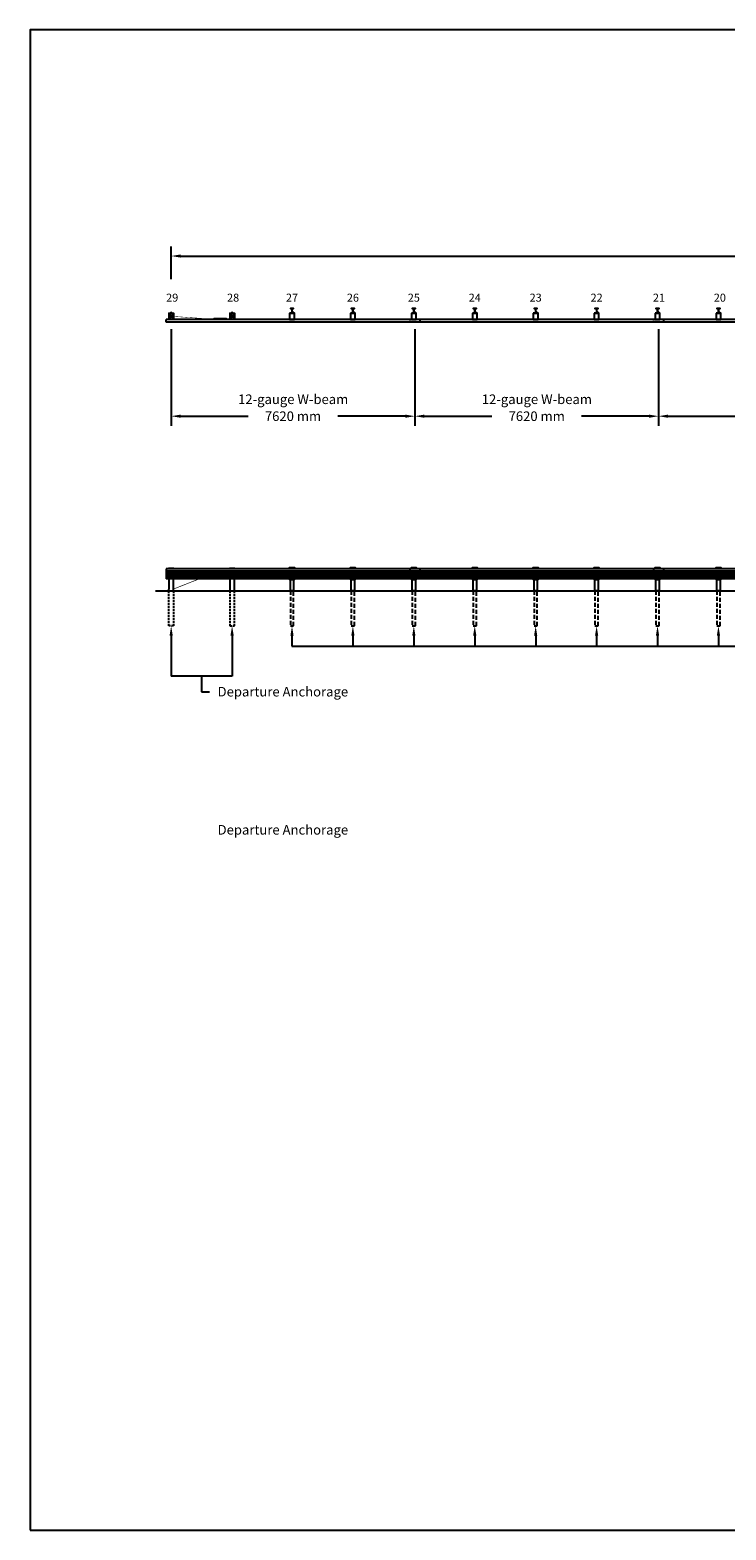
# Model space of a CAD drawing. Extents: x 16396 to 78945, y -2083 to 44828.
# Drawn here: x 16396 to 38159, y -2083 to 44828 of the extents above; entities that cross this region are included whole.
import ezdxf
from ezdxf.enums import TextEntityAlignment as Align

# ---------------------------------------------------------------- set-up
doc = ezdxf.new("R2010")
doc.units = 0
doc.header["$LTSCALE"] = 250
doc.header["$MEASUREMENT"] = 0
for name, pattern in [('HIDDEN', [0.375, 0.25, -0.125]), ('HIDDEN2', [0.1875, 0.125, -0.0625]), ('HIDDENX2', [0.75, 0.5, -0.25])]:
    doc.linetypes.add(name, pattern=pattern)
doc.layers.get('0').update_dxf_attribs({"linetype": 'CONTINUOUS'})
doc.layers.get('DEFPOINTS').update_dxf_attribs({"linetype": 'CONTINUOUS'})
for name, color, linetype in [('BORDER', 3, 'CONTINUOUS'), ('DIMMETRIC', 7, 'CONTINUOUS'), ('DIMSAE', 6, 'CONTINUOUS')]:
    doc.layers.add(name, color=color, linetype=linetype)
doc.styles.add('ROMANS', font='ROMANS.SHX')
doc.dimstyles.new('SYSTEM', dxfattribs={"dimscale": 300, "dimtxt": 1, "dimasz": 1, "dimexe": 1, "dimexo": 1, "dimgap": 1, "dimtad": 0, "dimtih": 1, "dimtoh": 1, "dimdec": 0, "dimzin": 0, "dimtxsty": 'ROMANS', "dimcen": 0, "dimazin": 3, "dimtfac": 1, "dimtdec": 0, "dimtofl": 0, "dimtmove": 0, "dimatfit": 3, "dimtolj": 1, "dimtzin": 0})

# ---------------------------------------------------------------- blocks, each defined once
blk = doc.blocks.new('*D26')
at = {"color": 0, "linetype": 'BYBLOCK'}
for p, q in [((20810, 37040), (20810, 38060)), ((74150, 36960), (74150, 38060)), ((21110, 37760), (42601, 37760)), ((73850, 37760), (52359, 37760))]:
    blk.add_line(p, q, dxfattribs=at)
for points in [[(21110, 37810), (21110, 37710), (20810, 37760)], [(73850, 37810), (73850, 37710), (74150, 37760)]]:
    blk.add_solid(points, dxfattribs=at)
at = {"layer": 'DEFPOINTS', "color": 0, "linetype": 'BYBLOCK'}
for p in [(74150, 37760), (20810, 36740), (74150, 36660)]:
    blk.add_point(p, dxfattribs=at)
at = {"color": 0, "linetype": 'BYBLOCK', "insert": (47480, 37760), "char_height": 300, "attachment_point": 5, "style": 'ROMANS'}
blk.add_mtext('\\A1;28 spaces @ 1905 mm = 53340 mm', dxfattribs=at)
blk = doc.blocks.new('*D19')
at = {"color": 0, "linetype": 'BYBLOCK'}
for p, q in [((20810, 35470), (20810, 32450)), ((28430, 35470), (28430, 32450)), ((21110, 32750), (23220, 32750)), ((28130, 32750), (26020, 32750))]:
    blk.add_line(p, q, dxfattribs=at)
for points in [[(21110, 32800), (21110, 32700), (20810, 32750)], [(28130, 32800), (28130, 32700), (28430, 32750)]]:
    blk.add_solid(points, dxfattribs=at)
at = {"layer": 'DEFPOINTS', "color": 0, "linetype": 'BYBLOCK'}
for p in [(20810, 35770), (28430, 35770), (28430, 32750)]:
    blk.add_point(p, dxfattribs=at)
at = {"color": 0, "linetype": 'BYBLOCK', "insert": (24620, 32750), "char_height": 300, "attachment_point": 5, "style": 'ROMANS'}
blk.add_mtext('\\A1;7620 mm', dxfattribs=at)
blk = doc.blocks.new('*D20')
at = {"color": 0, "linetype": 'BYBLOCK'}
for p, q in [((28430, 35470), (28430, 32450)), ((36050, 35470), (36050, 32450)), ((28730, 32750), (30840, 32750)), ((35750, 32750), (33640, 32750))]:
    blk.add_line(p, q, dxfattribs=at)
for points in [[(28730, 32800), (28730, 32700), (28430, 32750)], [(35750, 32800), (35750, 32700), (36050, 32750)]]:
    blk.add_solid(points, dxfattribs=at)
at = {"layer": 'DEFPOINTS', "color": 0, "linetype": 'BYBLOCK'}
for p in [(28430, 35770), (36050, 35770), (36050, 32750)]:
    blk.add_point(p, dxfattribs=at)
at = {"color": 0, "linetype": 'BYBLOCK', "insert": (32240, 32750), "char_height": 300, "attachment_point": 5, "style": 'ROMANS'}
blk.add_mtext('\\A1;7620 mm', dxfattribs=at)
blk = doc.blocks.new('*D21')
at = {"color": 0, "linetype": 'BYBLOCK'}
for p, q in [((36050, 35470), (36050, 32450)), ((43670, 35470), (43670, 32450)), ((36350, 32750), (38460, 32750)), ((43370, 32750), (41260, 32750))]:
    blk.add_line(p, q, dxfattribs=at)
for points in [[(36350, 32800), (36350, 32700), (36050, 32750)], [(43370, 32800), (43370, 32700), (43670, 32750)]]:
    blk.add_solid(points, dxfattribs=at)
at = {"layer": 'DEFPOINTS', "color": 0, "linetype": 'BYBLOCK'}
for p in [(36050, 35770), (43670, 35770), (43670, 32750)]:
    blk.add_point(p, dxfattribs=at)
at = {"color": 0, "linetype": 'BYBLOCK', "insert": (39860, 32750), "char_height": 300, "attachment_point": 5, "style": 'ROMANS'}
blk.add_mtext('\\A1;7620 mm', dxfattribs=at)

msp = doc.modelspace()

# ---------------------------------------------------------------- linework, layer by layer
for p, q in [((20810, 25940), (20810, 24625)), ((22715, 25940), (22715, 24625)), ((24588, 25940), (24588, 25562)), ((26493, 25940), (26493, 25562)), ((28398, 25940), (28398, 25562)), ((30303, 25940), (30303, 25562)), ((32208, 25940), (32208, 25562)), ((34113, 25940), (34113, 25562)), ((36018, 25940), (36018, 25562)), ((37923, 25940), (37923, 25562)), ((21762.5, 24135), (22012.5, 24135))]:
    msp.add_line(p, q)
for points in [[(43670, 35770), (20650, 35770)], [(20650, 35690), (20650, 35770)], [(43670, 35690), (20650, 35690)], [(20735, 35970), (20885, 35970), (20885, 35770), (20735, 35770), (20885, 35970), (20885, 35770), (20735, 35970), (20735, 35770)], [(20796.5, 35982.7), (20796.5, 35971.6)], [(20820.1, 35984.3), (20799.9, 35984.3)], [(20799.9, 35970), (20820.1, 35970)], [(20817.9, 35991.9), (20802.1, 35991.9)], [(20817.9, 35988.1), (20802.1, 35988.1)], [(20803.3, 35982.7), (20803.3, 35971.6)], [(20816.7, 35982.7), (20816.7, 35971.6)], [(20823.5, 35971.6), (20823.5, 35982.7)], [(22540, 35770), (22540, 35795), (22140, 35795), (22140, 35770)], [(22640, 35970), (22790, 35970), (22790, 35770), (22640, 35770), (22790, 35970), (22790, 35770), (22640, 35970), (22640, 35770)], [(22701.5, 35982.7), (22701.5, 35971.6)], [(22725.1, 35984.3), (22704.9, 35984.3)], [(22704.9, 35970), (22725.1, 35970)], [(22722.9, 35991.9), (22707.1, 35991.9)], [(22722.9, 35988.1), (22707.1, 35988.1)], [(22708.3, 35982.7), (22708.3, 35971.6)], [(22721.7, 35982.7), (22721.7, 35971.6)], [(22728.5, 35971.6), (22728.5, 35982.7)], [(24606.5, 35987.7), (24606.5, 35976.6)], [(24630.1, 35989.3), (24609.9, 35989.3)], [(24609.9, 35975), (24630.1, 35975)], [(24627.9, 35996.9), (24612.1, 35996.9)], [(24627.9, 35993.1), (24612.1, 35993.1)], [(24613.3, 35987.7), (24613.3, 35976.6)], [(24626.7, 35987.7), (24626.7, 35976.6)], [(24633.5, 35976.6), (24633.5, 35987.7)], [(26511.5, 35987.7), (26511.5, 35976.6)], [(26535.1, 35989.3), (26514.9, 35989.3)], [(26514.9, 35975), (26535.1, 35975)], [(26532.9, 35996.9), (26517.1, 35996.9)], [(26532.9, 35993.1), (26517.1, 35993.1)], [(26518.3, 35987.7), (26518.3, 35976.6)], [(26531.7, 35987.7), (26531.7, 35976.6)], [(26538.5, 35976.6), (26538.5, 35987.7)], [(28416.5, 35987.7), (28416.5, 35976.6)], [(28440.1, 35989.3), (28419.9, 35989.3)], [(28419.9, 35975), (28440.1, 35975)], [(28437.9, 35996.9), (28422.1, 35996.9)], [(28437.9, 35993.1), (28422.1, 35993.1)], [(28423.3, 35987.7), (28423.3, 35976.6)], [(28436.7, 35987.7), (28436.7, 35976.6)], [(28443.5, 35976.6), (28443.5, 35987.7)], [(28590, 35770), (28590, 35690)], [(30321.5, 35987.7), (30321.5, 35976.6)], [(30345.1, 35989.3), (30324.9, 35989.3)], [(30324.9, 35975), (30345.1, 35975)], [(30342.9, 35996.9), (30327.1, 35996.9)], [(30342.9, 35993.1), (30327.1, 35993.1)], [(30328.3, 35987.7), (30328.3, 35976.6)], [(30341.7, 35987.7), (30341.7, 35976.6)], [(30348.5, 35976.6), (30348.5, 35987.7)], [(32226.5, 35987.7), (32226.5, 35976.6)], [(32250.1, 35989.3), (32229.9, 35989.3)], [(32229.9, 35975), (32250.1, 35975)], [(32247.9, 35996.9), (32232.1, 35996.9)], [(32247.9, 35993.1), (32232.1, 35993.1)], [(32233.3, 35987.7), (32233.3, 35976.6)], [(32246.7, 35987.7), (32246.7, 35976.6)], [(32253.5, 35976.6), (32253.5, 35987.7)], [(34131.5, 35987.7), (34131.5, 35976.6)], [(34155.1, 35989.3), (34134.9, 35989.3)], [(34134.9, 35975), (34155.1, 35975)], [(34152.9, 35996.9), (34137.1, 35996.9)], [(34152.9, 35993.1), (34137.1, 35993.1)], [(34138.3, 35987.7), (34138.3, 35976.6)], [(34151.7, 35987.7), (34151.7, 35976.6)], [(34158.5, 35976.6), (34158.5, 35987.7)], [(36036.5, 35987.7), (36036.5, 35976.6)], [(36060.1, 35989.3), (36039.9, 35989.3)], [(36039.9, 35975), (36060.1, 35975)], [(36057.9, 35996.9), (36042.1, 35996.9)], [(36057.9, 35993.1), (36042.1, 35993.1)], [(36043.3, 35987.7), (36043.3, 35976.6)], [(36056.7, 35987.7), (36056.7, 35976.6)], [(36063.5, 35976.6), (36063.5, 35987.7)], [(36210, 35770), (36210, 35690)], [(37941.5, 35987.7), (37941.5, 35976.6)], [(37965.1, 35989.3), (37944.9, 35989.3)], [(37944.9, 35975), (37965.1, 35975)], [(37962.9, 35996.9), (37947.1, 35996.9)], [(37962.9, 35993.1), (37947.1, 35993.1)], [(37948.3, 35987.7), (37948.3, 35976.6)], [(37961.7, 35987.7), (37961.7, 35976.6)], [(37968.5, 35976.6), (37968.5, 35987.7)], [(24780, 27976), (20650, 27976)], [(20650, 27976), (20650, 27664)], [(20650, 27917.9), (24780, 27917.9)], [(20650, 27852.6), (24780, 27852.6)], [(20650, 27787.3), (24780, 27787.3)], [(20650, 27722.1), (24780, 27722.1)], [(20735, 27978), (20735, 28000), (20885, 28000), (20885, 27978)], [(22640, 27978), (22640, 28000), (22790, 28000), (22790, 27978)], [(24513, 27998), (24513, 28020), (24663, 28020), (24663, 27998)], [(24513, 27978), (24513, 28000), (24663, 28000), (24663, 27978)], [(28590, 27976), (24780, 27976)], [(24780, 27917.9), (28590, 27917.9)], [(24780, 27852.6), (28590, 27852.6)], [(24780, 27787.3), (28590, 27787.3)], [(24780, 27722.1), (28590, 27722.1)], [(26418, 27998), (26418, 28020), (26568, 28020), (26568, 27998)], [(26418, 27978), (26418, 28000), (26568, 28000), (26568, 27978)], [(28323, 27998), (28323, 28020), (28473, 28020), (28473, 27998)], [(28323, 27978), (28323, 28000), (28473, 28000), (28473, 27978)], [(32400, 27976), (28590, 27976)], [(28590, 27976), (28590, 27664)], [(28590, 27917.9), (32400, 27917.9)], [(28590, 27852.6), (32400, 27852.6)], [(28590, 27787.3), (32400, 27787.3)], [(28590, 27722.1), (32400, 27722.1)], [(30228, 27998), (30228, 28020), (30378, 28020), (30378, 27998)], [(30228, 27978), (30228, 28000), (30378, 28000), (30378, 27978)], [(32133, 27998), (32133, 28020), (32283, 28020), (32283, 27998)], [(32133, 27978), (32133, 28000), (32283, 28000), (32283, 27978)], [(36210, 27976), (32400, 27976)], [(32400, 27917.9), (36210, 27917.9)], [(32400, 27852.6), (36210, 27852.6)], [(32400, 27787.3), (36210, 27787.3)], [(32400, 27722.1), (36210, 27722.1)], [(34038, 27998), (34038, 28020), (34188, 28020), (34188, 27998)], [(34038, 27978), (34038, 28000), (34188, 28000), (34188, 27978)], [(35943, 27998), (35943, 28020), (36093, 28020), (36093, 27998)], [(35943, 27978), (35943, 28000), (36093, 28000), (36093, 27978)], [(40020, 27976), (36210, 27976)], [(36210, 27976), (36210, 27664)], [(36210, 27917.9), (40020, 27917.9)], [(36210, 27852.6), (40020, 27852.6)], [(36210, 27787.3), (40020, 27787.3)], [(36210, 27722.1), (40020, 27722.1)], [(37848, 27998), (37848, 28020), (37998, 28020), (37998, 27998)], [(37848, 27978), (37848, 28000), (37998, 28000), (37998, 27978)], [(20320, 27290), (43670, 27290)], [(24780, 27664), (20650, 27664)], [(20735, 27664), (20735, 27340)], [(20885, 27290), (20885, 27664)], [(22640, 27664), (22640, 27290)], [(22790, 27340), (22790, 27664)], [(24663, 27662), (24663, 27640), (24513, 27640), (24513, 27662)], [(28590, 27664), (24780, 27664)], [(26568, 27662), (26568, 27640), (26418, 27640), (26418, 27662)], [(28473, 27662), (28473, 27640), (28323, 27640), (28323, 27662)], [(32400, 27664), (28590, 27664)], [(30378, 27662), (30378, 27640), (30228, 27640), (30228, 27662)], [(32283, 27662), (32283, 27640), (32133, 27640), (32133, 27662)], [(36210, 27664), (32400, 27664)], [(34188, 27662), (34188, 27640), (34038, 27640), (34038, 27662)], [(36093, 27662), (36093, 27640), (35943, 27640), (35943, 27662)], [(40020, 27664), (36210, 27664)], [(37998, 27662), (37998, 27640), (37848, 27640), (37848, 27662)], [(24588, 25562), (34113, 25562)], [(34113, 25562), (70308, 25562)], [(22715, 24625), (20810, 24625)], [(21762.5, 24625), (21762.5, 24135)]]:
    msp.add_lwpolyline(points)
for points in [[(20817.9, 35984.3), (20817.9, 35991.9), (20814.8, 35995.1), (20805.2, 35995.1), (20802.1, 35991.9), (20802.1, 35984.3)], [(22722.9, 35984.3), (22722.9, 35991.9), (22719.8, 35995.1), (22710.2, 35995.1), (22707.1, 35991.9), (22707.1, 35984.3)], [(24513, 35970), (24513, 35770), (24663, 35770), (24663, 35970)], [(24627.9, 35989.3), (24627.9, 35996.9), (24624.8, 36000.1), (24615.2, 36000.1), (24612.1, 35996.9), (24612.1, 35989.3)], [(26418, 35970), (26418, 35770), (26568, 35770), (26568, 35970)], [(26532.9, 35989.3), (26532.9, 35996.9), (26529.8, 36000.1), (26520.2, 36000.1), (26517.1, 35996.9), (26517.1, 35989.3)], [(28323, 35970), (28323, 35770), (28473, 35770), (28473, 35970)], [(28437.9, 35989.3), (28437.9, 35996.9), (28434.8, 36000.1), (28425.2, 36000.1), (28422.1, 35996.9), (28422.1, 35989.3)], [(30228, 35970), (30228, 35770), (30378, 35770), (30378, 35970)], [(30342.9, 35989.3), (30342.9, 35996.9), (30339.8, 36000.1), (30330.2, 36000.1), (30327.1, 35996.9), (30327.1, 35989.3)], [(32133, 35970), (32133, 35770), (32283, 35770), (32283, 35970)], [(32247.9, 35989.3), (32247.9, 35996.9), (32244.8, 36000.1), (32235.2, 36000.1), (32232.1, 35996.9), (32232.1, 35989.3)], [(34038, 35970), (34038, 35770), (34188, 35770), (34188, 35970)], [(34152.9, 35989.3), (34152.9, 35996.9), (34149.8, 36000.1), (34140.2, 36000.1), (34137.1, 35996.9), (34137.1, 35989.3)], [(35943, 35970), (35943, 35770), (36093, 35770), (36093, 35970)], [(36057.9, 35989.3), (36057.9, 35996.9), (36054.8, 36000.1), (36045.2, 36000.1), (36042.1, 35996.9), (36042.1, 35989.3)], [(37848, 35970), (37848, 35770), (37998, 35770), (37998, 35970)], [(37962.9, 35989.3), (37962.9, 35996.9), (37959.8, 36000.1), (37950.2, 36000.1), (37947.1, 35996.9), (37947.1, 35989.3)], [(24537, 27640), (24639, 27640), (24639, 27290), (24537, 27290)], [(26442, 27640), (26544, 27640), (26544, 27290), (26442, 27290)], [(28347, 27640), (28449, 27640), (28449, 27290), (28347, 27290)], [(30252, 27640), (30354, 27640), (30354, 27290), (30252, 27290)], [(32157, 27640), (32259, 27640), (32259, 27290), (32157, 27290)], [(34062, 27640), (34164, 27640), (34164, 27290), (34062, 27290)], [(35967, 27640), (36069, 27640), (36069, 27290), (35967, 27290)], [(37872, 27640), (37974, 27640), (37974, 27290), (37872, 27290)]]:
    msp.add_lwpolyline(points, close=True)
for points, const_width in [([(20885, 35870), (22140, 35782.5)], 15), ([(20885, 27345), (21693.8, 27664)], 20)]:
    msp.add_lwpolyline(points, dxfattribs=dict(const_width=const_width))
for points in [[(24537, 35970), (24639, 35970), (24639, 35975), (24600.5, 35975, -0.4142136), (24590.5, 35985), (24590.5, 36105, -0.4142136), (24600.5, 36115), (24639, 36115), (24639, 36120), (24537, 36120), (24537, 36115), (24575.5, 36115, -0.4142136), (24585.5, 36105), (24585.5, 35985, -0.4142136), (24575.5, 35975), (24537, 35975)], [(26442, 35970), (26544, 35970), (26544, 35975), (26505.5, 35975, -0.4142136), (26495.5, 35985), (26495.5, 36105, -0.4142136), (26505.5, 36115), (26544, 36115), (26544, 36120), (26442, 36120), (26442, 36115), (26480.5, 36115, -0.4142136), (26490.5, 36105), (26490.5, 35985, -0.4142136), (26480.5, 35975), (26442, 35975)], [(28347, 35970), (28449, 35970), (28449, 35975), (28410.5, 35975, -0.4142136), (28400.5, 35985), (28400.5, 36105, -0.4142136), (28410.5, 36115), (28449, 36115), (28449, 36120), (28347, 36120), (28347, 36115), (28385.5, 36115, -0.4142136), (28395.5, 36105), (28395.5, 35985, -0.4142136), (28385.5, 35975), (28347, 35975)], [(30252, 35970), (30354, 35970), (30354, 35975), (30315.5, 35975, -0.4142136), (30305.5, 35985), (30305.5, 36105, -0.4142136), (30315.5, 36115), (30354, 36115), (30354, 36120), (30252, 36120), (30252, 36115), (30290.5, 36115, -0.4142136), (30300.5, 36105), (30300.5, 35985, -0.4142136), (30290.5, 35975), (30252, 35975)], [(32157, 35970), (32259, 35970), (32259, 35975), (32220.5, 35975, -0.4142136), (32210.5, 35985), (32210.5, 36105, -0.4142136), (32220.5, 36115), (32259, 36115), (32259, 36120), (32157, 36120), (32157, 36115), (32195.5, 36115, -0.4142136), (32205.5, 36105), (32205.5, 35985, -0.4142136), (32195.5, 35975), (32157, 35975)], [(34062, 35970), (34164, 35970), (34164, 35975), (34125.5, 35975, -0.4142136), (34115.5, 35985), (34115.5, 36105, -0.4142136), (34125.5, 36115), (34164, 36115), (34164, 36120), (34062, 36120), (34062, 36115), (34100.5, 36115, -0.4142136), (34110.5, 36105), (34110.5, 35985, -0.4142136), (34100.5, 35975), (34062, 35975)], [(35967, 35970), (36069, 35970), (36069, 35975), (36030.5, 35975, -0.4142136), (36020.5, 35985), (36020.5, 36105, -0.4142136), (36030.5, 36115), (36069, 36115), (36069, 36120), (35967, 36120), (35967, 36115), (36005.5, 36115, -0.4142136), (36015.5, 36105), (36015.5, 35985, -0.4142136), (36005.5, 35975), (35967, 35975)], [(37872, 35970), (37974, 35970), (37974, 35975), (37935.5, 35975, -0.4142136), (37925.5, 35985), (37925.5, 36105, -0.4142136), (37935.5, 36115), (37974, 36115), (37974, 36120), (37872, 36120), (37872, 36115), (37910.5, 36115, -0.4142136), (37920.5, 36105), (37920.5, 35985, -0.4142136), (37910.5, 35975), (37872, 35975)]]:
    msp.add_lwpolyline(points, format="xyb", close=True)
at = {"linetype": 'HIDDEN2'}
for points in [[(28270, 35770), (28270, 35690)], [(35890, 35770), (35890, 35690)]]:
    msp.add_lwpolyline(points, dxfattribs=at)
for points in [[(20795.6, 27830, 1.9148542), (20824.4, 27830), (20832.5, 27830, -1), (20832.5, 27810), (20824.4, 27810, 1), (20795.6, 27830), (20787.5, 27830, 1), (20787.5, 27810), (20795.6, 27810)], [(22700.6, 27830, 1.9148542), (22729.4, 27830), (22737.5, 27830, -1), (22737.5, 27810), (22729.4, 27810, 1), (22700.6, 27830), (22692.5, 27830, 1), (22692.5, 27810), (22700.6, 27810)], [(24605.6, 27830, 1.9148542), (24634.4, 27830), (24642.5, 27830, -1), (24642.5, 27810), (24634.4, 27810, 1), (24605.6, 27830), (24597.5, 27830, 1), (24597.5, 27810), (24605.6, 27810)], [(26510.6, 27830, 1.9148542), (26539.4, 27830), (26547.5, 27830, -1), (26547.5, 27810), (26539.4, 27810, 1), (26510.6, 27830), (26502.5, 27830, 1), (26502.5, 27810), (26510.6, 27810)], [(28415.6, 27830, 1.9148542), (28444.4, 27830), (28452.5, 27830, -1), (28452.5, 27810), (28444.4, 27810, 1), (28415.6, 27830), (28407.5, 27830, 1), (28407.5, 27810), (28415.6, 27810)], [(30320.6, 27830, 1.9148542), (30349.4, 27830), (30357.5, 27830, -1), (30357.5, 27810), (30349.4, 27810, 1), (30320.6, 27830), (30312.5, 27830, 1), (30312.5, 27810), (30320.6, 27810)], [(32225.6, 27830, 1.9148542), (32254.4, 27830), (32262.5, 27830, -1), (32262.5, 27810), (32254.4, 27810, 1), (32225.6, 27830), (32217.5, 27830, 1), (32217.5, 27810), (32225.6, 27810)], [(34130.6, 27830, 1.9148542), (34159.4, 27830), (34167.5, 27830, -1), (34167.5, 27810), (34159.4, 27810, 1), (34130.6, 27830), (34122.5, 27830, 1), (34122.5, 27810), (34130.6, 27810)], [(36035.6, 27830, 1.9148542), (36064.4, 27830), (36072.5, 27830, -1), (36072.5, 27810), (36064.4, 27810, 1), (36035.6, 27830), (36027.5, 27830, 1), (36027.5, 27810), (36035.6, 27810)], [(37940.6, 27830, 1.9148542), (37969.4, 27830), (37977.5, 27830, -1), (37977.5, 27810), (37969.4, 27810, 1), (37940.6, 27830), (37932.5, 27830, 1), (37932.5, 27810), (37940.6, 27810)]]:
    msp.add_lwpolyline(points, format="xyb")
at = {"linetype": 'HIDDEN'}
for points in [[(28270, 27976), (28270, 27664)], [(35890, 27976), (35890, 27664)], [(20885, 27290), (20885, 26190), (20735, 26190), (20735, 27340)], [(22640, 27290), (22640, 26190), (22790, 26190), (22790, 27340)]]:
    msp.add_lwpolyline(points, dxfattribs=at)
at = {"linetype": 'HIDDENX2'}
for points in [[(24537, 27290), (24537, 26190), (24639, 26190), (24639, 27290)], [(26442, 27290), (26442, 26190), (26544, 26190), (26544, 27290)], [(28347, 27290), (28347, 26190), (28449, 26190), (28449, 27290)], [(30252, 27290), (30252, 26190), (30354, 26190), (30354, 27290)], [(32157, 27290), (32157, 26190), (32259, 26190), (32259, 27290)], [(34062, 27290), (34062, 26190), (34164, 26190), (34164, 27290)], [(35967, 27290), (35967, 26190), (36069, 26190), (36069, 27290)], [(37872, 27290), (37872, 26190), (37974, 26190), (37974, 27290)]]:
    msp.add_lwpolyline(points, dxfattribs=at)
for centre, radius, start, end in [((20799.9, 35979.9), 4.38, 39.59775, 140.40225), ((20799.9, 35974.4), 4.38, 219.59775, 320.40225), ((20810, 35969.2), 15.1, 63.51896, 116.48104), ((20810, 35985.1), 15.1, 243.51896, 296.48104), ((20820.1, 35979.9), 4.38, 39.59775, 140.40225), ((20820.1, 35974.4), 4.38, 219.59775, 320.40225), ((22704.9, 35979.9), 4.38, 39.59775, 140.40225), ((22704.9, 35974.4), 4.38, 219.59775, 320.40225), ((22715, 35969.2), 15.1, 63.51896, 116.48104), ((22715, 35985.1), 15.1, 243.51896, 296.48104), ((22725.1, 35979.9), 4.38, 39.59775, 140.40225), ((22725.1, 35974.4), 4.38, 219.59775, 320.40225), ((24609.9, 35984.9), 4.38, 39.59775, 140.40225), ((24609.9, 35979.4), 4.38, 219.59775, 320.40225), ((24620, 35974.2), 15.1, 63.51896, 116.48104), ((24620, 35990.1), 15.1, 243.51896, 296.48104), ((24630.1, 35984.9), 4.38, 39.59775, 140.40225), ((24630.1, 35979.4), 4.38, 219.59775, 320.40225), ((26514.9, 35984.9), 4.38, 39.59775, 140.40225), ((26514.9, 35979.4), 4.38, 219.59775, 320.40225), ((26525, 35974.2), 15.1, 63.51896, 116.48104), ((26525, 35990.1), 15.1, 243.51896, 296.48104), ((26535.1, 35984.9), 4.38, 39.59775, 140.40225), ((26535.1, 35979.4), 4.38, 219.59775, 320.40225), ((28419.9, 35984.9), 4.38, 39.59775, 140.40225), ((28419.9, 35979.4), 4.38, 219.59775, 320.40225), ((28430, 35974.2), 15.1, 63.51896, 116.48104), ((28430, 35990.1), 15.1, 243.51896, 296.48104), ((28440.1, 35984.9), 4.38, 39.59775, 140.40225), ((28440.1, 35979.4), 4.38, 219.59775, 320.40225), ((30324.9, 35984.9), 4.38, 39.59775, 140.40225), ((30324.9, 35979.4), 4.38, 219.59775, 320.40225), ((30335, 35974.2), 15.1, 63.51896, 116.48104), ((30335, 35990.1), 15.1, 243.51896, 296.48104), ((30345.1, 35984.9), 4.38, 39.59775, 140.40225), ((30345.1, 35979.4), 4.38, 219.59775, 320.40225), ((32229.9, 35984.9), 4.38, 39.59775, 140.40225), ((32229.9, 35979.4), 4.38, 219.59775, 320.40225), ((32240, 35974.2), 15.1, 63.51896, 116.48104), ((32240, 35990.1), 15.1, 243.51896, 296.48104), ((32250.1, 35984.9), 4.38, 39.59775, 140.40225), ((32250.1, 35979.4), 4.38, 219.59775, 320.40225), ((34134.9, 35984.9), 4.38, 39.59775, 140.40225), ((34134.9, 35979.4), 4.38, 219.59775, 320.40225), ((34145, 35974.2), 15.1, 63.51896, 116.48104), ((34145, 35990.1), 15.1, 243.51896, 296.48104), ((34155.1, 35984.9), 4.38, 39.59775, 140.40225), ((34155.1, 35979.4), 4.38, 219.59775, 320.40225), ((36039.9, 35984.9), 4.38, 39.59775, 140.40225), ((36039.9, 35979.4), 4.38, 219.59775, 320.40225), ((36050, 35974.2), 15.1, 63.51896, 116.48104), ((36050, 35990.1), 15.1, 243.51896, 296.48104), ((36060.1, 35984.9), 4.38, 39.59775, 140.40225), ((36060.1, 35979.4), 4.38, 219.59775, 320.40225), ((37944.9, 35984.9), 4.38, 39.59775, 140.40225), ((37944.9, 35979.4), 4.38, 219.59775, 320.40225), ((37955, 35974.2), 15.1, 63.51896, 116.48104), ((37955, 35990.1), 15.1, 243.51896, 296.48104), ((37965.1, 35984.9), 4.38, 39.59775, 140.40225), ((37965.1, 35979.4), 4.38, 219.59775, 320.40225)]:
    msp.add_arc(centre, radius, start, end)
for points in [[(20860, 25890), (20760, 25890), (20810, 26190)], [(22765, 25890), (22665, 25890), (22715, 26190)], [(24638, 25890), (24538, 25890), (24588, 26190)], [(26543, 25890), (26443, 25890), (26493, 26190)], [(28448, 25890), (28348, 25890), (28398, 26190)], [(30353, 25890), (30253, 25890), (30303, 26190)], [(32258, 25890), (32158, 25890), (32208, 26190)], [(34163, 25890), (34063, 25890), (34113, 26190)], [(36068, 25890), (35968, 25890), (36018, 26190)], [(37973, 25890), (37873, 25890), (37923, 26190)]]:
    msp.add_solid(points)
at = {"layer": 'BORDER'}
msp.add_lwpolyline([(16396.4, -2083.1), (78944.6, -2083.1), (78944.6, 44828.1), (16396.4, 44828.1)], close=True, dxfattribs=at)

# ---------------------------------------------------------------- texts
at = {"style": 'ROMANS'}
for s, height, p in [('29', 250, (20842, 36332)), ('28', 250, (22747, 36332)), ('27', 250, (24588, 36332)), ('26', 250, (26493, 36332)), ('25', 250, (28398, 36332)), ('24', 250, (30303, 36332)), ('23', 250, (32208, 36332)), ('22', 250, (34113, 36332)), ('21', 250, (36062, 36332)), ('20', 250, (37967, 36332)), ('12-gauge W-beam', 300, (24625.2, 33130)), ('12-gauge W-beam', 300, (32245.2, 33130))]:
    msp.add_text(s, height=height, dxfattribs=at).set_placement(p, align=Align.CENTER)
at = {"layer": 'DIMMETRIC', "style": 'ROMANS'}
msp.add_text('Departure Anchorage', height=300, dxfattribs=at).set_placement((22262.5, 23985))
at = {"layer": 'DIMSAE', "style": 'ROMANS'}
msp.add_text('Departure Anchorage', height=300, dxfattribs=at).set_placement((22262.5, 19665))

# ---------------------------------------------------------------- dimensions: what is measured, and where the dimension line sits
dim = msp.add_linear_dim(base=(74150, 37760), p1=(20810, 36740), p2=(74150, 36660), angle=180, text='28 spaces @ 1905 mm = 53340 mm', dimstyle='SYSTEM')
dim.commit()
dim.dimension.update_dxf_attribs({"geometry": '*D26', "text_midpoint": (47480, 37760)})
for base, p1, p2, picture, middle in [((28430, 32750), (20810, 35770), (28430, 35770), '*D19', (24620, 32750)), ((36050, 32750), (28430, 35770), (36050, 35770), '*D20', (32240, 32750)), ((43670, 32750), (36050, 35770), (43670, 35770), '*D21', (39860, 32750))]:
    dim = msp.add_linear_dim(base=base, p1=p1, p2=p2, dimstyle='SYSTEM', override={"dimpost": ' mm'})
    dim.commit()
    dim.dimension.update_dxf_attribs({"geometry": picture, "text_midpoint": middle})

doc.saveas('drawing.dxf')
